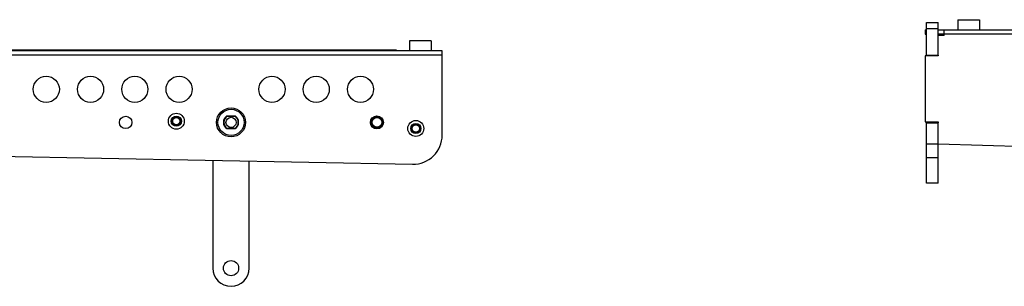
# Model space of a CAD drawing. Units: millimetres. Extents: x 382 to 3444, y 48468 to 50381.
# Drawn here: x 884 to 1562, y 49624 to 49808 of the extents above; entities that cross this region are included whole.
import ezdxf

# ---------------------------------------------------------------- set-up
doc = ezdxf.new("R2010")
doc.units = ezdxf.units.MM
doc.header["$LTSCALE"] = 27.377778
doc.layers.get('0').update_dxf_attribs({"linetype": 'CONTINUOUS'})
doc.layers.add('02___PRT_ALL_AXES', color=7, linetype='CONTINUOUS')

msp = doc.modelspace()

# ---------------------------------------------------------------- linework, layer by layer
at = {"color": 7, "linetype": 'Continuous'}
for p, q in [((1508.61, 49782.64), (1508.61, 49805.64)), ((1508.61, 49805.64), (1516.61, 49805.64)), ((1516.61, 49783.14), (1516.61, 49805.64)), ((1507.61, 49800.64), (1507.61, 49797.64)), ((1507.61, 49797.64), (1508.61, 49797.64)), ((1508.61, 49801.64), (1516.61, 49801.64)), ((1520.61, 49797.64), (1516.61, 49797.64)), ((1517.61, 49797.14), (1517.61, 49796.64)), ((1520.61, 49797.14), (1517.61, 49797.14)), ((480.57, 49786.94), (1143.07, 49786.94)), ((1138.07, 49786.94), (1138.07, 49786.14)), ((1143.07, 49786.94), (1143.07, 49786.14)), ((1508.61, 49783.14), (1516.61, 49783.14)), ((1032.45, 49741.09), (1026.29, 49741.09)), ((1032.37, 49740.84), (1026.37, 49740.84)), ((1508.61, 49694.84), (1508.61, 49737.14)), ((1508.61, 49736.64), (1516.61, 49736.64)), ((1516.61, 49694.84), (1516.61, 49736.64)), ((1026.29, 49732.59), (1032.45, 49732.59)), ((1026.37, 49732.84), (1032.37, 49732.84)), ((1508.61, 49722.14), (1516.61, 49722.14)), ((1516.61, 49712.34), (1508.61, 49712.34)), ((1516.61, 49694.84), (1508.61, 49694.84))]:
    msp.add_line(p, q, dxfattribs=at)
at = {"color": 3, "linetype": 'Continuous'}
for p, q in [((1507.61, 49800.64), (1508.61, 49800.64)), ((1516.61, 49800.64), (2168.61, 49800.64)), ((1520.61, 49796.64), (1516.61, 49796.64)), ((1520.61, 49796.64), (1520.61, 49800.64)), ((2164.61, 49797.64), (1520.61, 49797.64)), ((1174.87, 49786.14), (432.37, 49786.14)), ((1174.87, 49783.14), (432.37, 49783.14)), ((1174.87, 49728.03), (1174.87, 49786.14)), ((1507.61, 49782.64), (1507.61, 49737.14)), ((1516.61, 49782.64), (1507.61, 49782.64)), ((1516.61, 49783.14), (1516.61, 49782.64)), ((1507.61, 49737.14), (1516.61, 49737.14)), ((1516.61, 49737.14), (1516.61, 49736.64)), ((424.87, 49722.09), (1154.49, 49708.03)), ((1516.61, 49722.14), (1841.08, 49712.18))]:
    msp.add_line(p, q, dxfattribs=at)
for centre in [(991.67, 49737.64), (1156.67, 49732.64)]:
    msp.add_circle(centre, 5.5, dxfattribs=at)
at = {"color": 7, "linetype": 'Continuous'}
for centre, radius in [((991.67, 49737.64), 3.5), ((1029.37, 49736.84), 10), ((991.67, 49737.64), 3), ((991.67, 49737.64), 2.5), ((1156.67, 49732.64), 3.5), ((1156.67, 49732.64), 3), ((1156.67, 49732.64), 2.5)]:
    msp.add_circle(centre, radius, dxfattribs=at)
for radius, start, end in [(5.25, 125.95057, 234.04943), (5, 121.37348, 238.62652), (5, 301.37348, 58.62652), (5.25, 305.95057, 54.04943)]:
    msp.add_arc((1029.37, 49736.84), radius, start, end, dxfattribs=at)
at = {"color": 3, "linetype": 'Continuous'}
msp.add_arc((1154.87, 49728.03), 20, 268.89617, 360, dxfattribs=at)
at = {"layer": '02___PRT_ALL_AXES', "color": 7, "linetype": 'Continuous'}
for p, q in [((1530.11, 49807.64), (1530.11, 49800.64)), ((1530.11, 49807.64), (1545.11, 49807.64)), ((1545.11, 49807.64), (1545.11, 49800.64)), ((1167.37, 49793.14), (1152.37, 49793.14)), ((1152.37, 49793.14), (1152.37, 49786.14)), ((1167.37, 49793.14), (1167.37, 49786.14)), ((1016.87, 49710.68), (1016.87, 49636.34)), ((1041.87, 49636.34), (1041.87, 49710.2))]:
    msp.add_line(p, q, dxfattribs=at)
at = {"layer": '02___PRT_ALL_AXES', "color": 3, "linetype": 'Continuous'}
for centre, radius in [((902.07, 49759.64), 9), ((932.57, 49759.64), 9), ((963.07, 49759.64), 9), ((993.57, 49759.64), 9), ((1057.57, 49759.64), 9), ((1088.07, 49759.64), 9), ((1118.57, 49759.64), 9), ((956.77, 49736.84), 4.25)]:
    msp.add_circle(centre, radius, dxfattribs=at)
at = {"layer": '02___PRT_ALL_AXES', "color": 7, "linetype": 'Continuous'}
for centre, radius in [((1029.37, 49736.84), 9), ((1129.87, 49736.84), 4.5), ((1129.87, 49736.84), 4), ((1029.37, 49736.84), 3.5), ((1129.87, 49736.84), 3.36), ((1029.37, 49636.34), 5.25)]:
    msp.add_circle(centre, radius, dxfattribs=at)
for centre, radius, start, end in [((1029.37, 49736.84), 5.1, 123.26595, 236.73405), ((1029.37, 49736.84), 5.1, 303.26595, 56.73405), ((1029.37, 49636.34), 12.5, 180, 360)]:
    msp.add_arc(centre, radius, start, end, dxfattribs=at)

doc.saveas('drawing.dxf')
